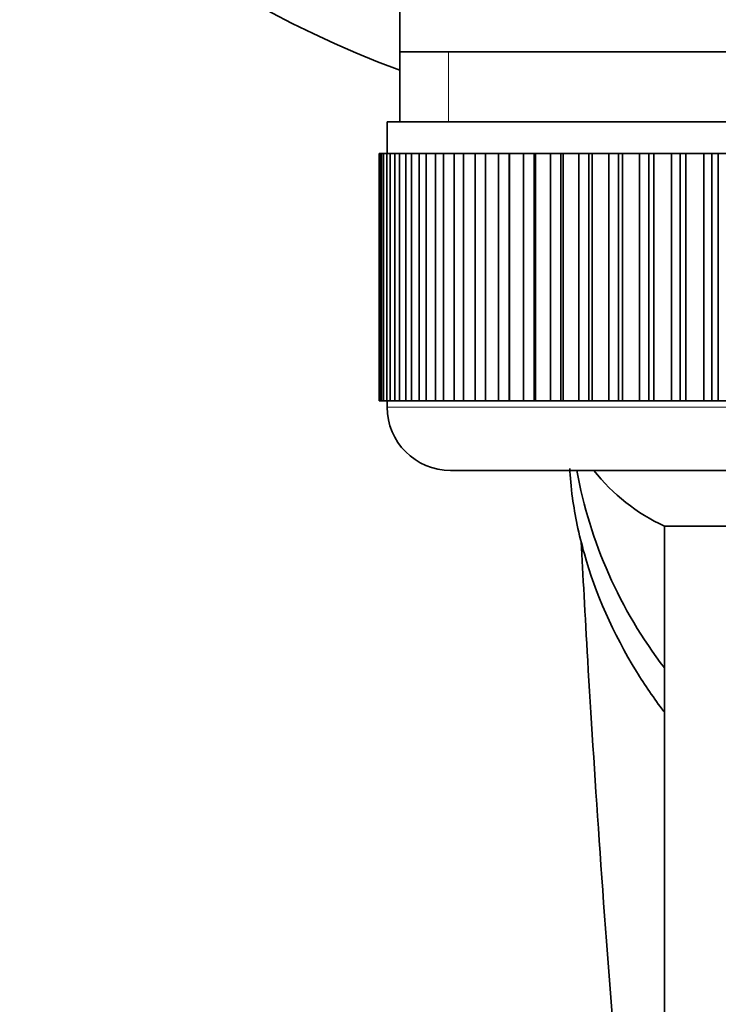
# Model space of a CAD drawing. Units: millimetres. Extents: x 0 to 1637, y 0 to 2124.
# Drawn here: x 875 to 897, y 1944 to 1975 of the extents above; entities that cross this region are included whole.
import ezdxf
from ezdxf import colors
from ezdxf.entities.mleader import LeaderData, LeaderLine
from ezdxf.math import Vec2, Vec3

# ---------------------------------------------------------------- set-up
doc = ezdxf.new("R2010")
doc.units = ezdxf.units.MM
doc.layers.add('DV4_Défaut', color=7, linetype='Continuous')
doc.layers.add('Défaut', color=7, linetype='Continuous')

# ---------------------------------------------------------------- blocks, each defined once
blk = doc.blocks.new('_DOT')
at = {"color": 0}
blk.add_line((0, 0), (-1, 0), dxfattribs=at)
at = {"color": 0, "const_width": 0.333}
blk.add_lwpolyline([(-0.1665, 0, 1), (0.1665, 0, 1)], format="xyb", close=True, dxfattribs=at)
blk = doc.blocks.new('SE3')
at = {"layer": 'DV4_Défaut', "color": 7, "linetype": 'Continuous', "lineweight": 35}
for p, q in [((887.168, 1983.796), (887.168, 1974.222)), ((887.168, 1974.222), (887.168, 1972.022)), ((908.868, 1974.222), (887.168, 1974.222)), ((886.768, 1972.022), (909.268, 1972.022)), ((886.768, 1972.022), (886.768, 1971.022)), ((886.522, 1971.022), (886.518, 1971.022)), ((886.518, 1971.022), (886.518, 1963.222)), ((886.522, 1963.222), (886.522, 1971.022)), ((886.522, 1971.022), (886.543, 1971.022)), ((886.543, 1971.022), (886.543, 1963.222)), ((886.594, 1971.022), (886.543, 1971.022)), ((886.594, 1963.222), (886.594, 1971.022)), ((886.594, 1971.022), (886.656, 1971.022)), ((886.656, 1971.022), (886.656, 1963.222)), ((886.757, 1971.022), (886.656, 1971.022)), ((886.757, 1963.222), (886.757, 1971.022)), ((886.757, 1971.022), (886.861, 1971.022)), ((886.861, 1971.022), (886.861, 1963.222)), ((887.012, 1971.022), (886.861, 1971.022)), ((887.012, 1963.222), (887.012, 1971.022)), ((887.012, 1971.022), (887.155, 1971.022)), ((887.155, 1971.022), (887.155, 1963.222)), ((887.355, 1971.022), (887.155, 1971.022)), ((887.355, 1963.222), (887.355, 1971.022)), ((887.355, 1971.022), (887.537, 1971.022)), ((887.537, 1971.022), (887.537, 1963.222)), ((887.784, 1971.022), (887.537, 1971.022)), ((887.784, 1963.222), (887.784, 1971.022)), ((887.784, 1971.022), (888.003, 1971.022)), ((888.003, 1971.022), (888.003, 1963.222)), ((888.295, 1971.022), (888.003, 1971.022)), ((888.295, 1963.222), (888.295, 1971.022)), ((888.295, 1971.022), (888.55, 1971.022)), ((888.55, 1971.022), (888.55, 1963.222)), ((888.885, 1971.022), (888.55, 1971.022)), ((888.885, 1963.222), (888.885, 1971.022)), ((888.885, 1971.022), (889.174, 1971.022)), ((889.174, 1971.022), (889.174, 1963.222)), ((889.548, 1971.022), (889.174, 1971.022)), ((889.548, 1963.222), (889.548, 1971.022)), ((889.548, 1971.022), (889.868, 1971.022)), ((889.868, 1971.022), (889.868, 1963.222)), ((890.279, 1971.022), (889.868, 1971.022)), ((890.279, 1963.222), (890.279, 1971.022)), ((890.279, 1971.022), (890.617, 1971.022)), ((890.617, 1963.222), (890.617, 1971.022)), ((890.617, 1971.022), (890.628, 1971.022)), ((890.628, 1971.022), (890.628, 1963.222)), ((891.073, 1971.022), (890.628, 1971.022)), ((891.073, 1963.222), (891.073, 1971.022)), ((891.073, 1971.022), (891.406, 1971.022)), ((891.406, 1963.222), (891.406, 1971.022)), ((891.406, 1971.022), (891.448, 1971.022)), ((891.448, 1971.022), (891.448, 1963.222)), ((891.922, 1971.022), (891.448, 1971.022)), ((891.922, 1963.222), (891.922, 1971.022)), ((891.922, 1971.022), (892.248, 1971.022)), ((892.248, 1963.222), (892.248, 1971.022)), ((892.248, 1971.022), (892.32, 1971.022)), ((892.32, 1971.022), (892.32, 1963.222)), ((892.821, 1971.022), (892.32, 1971.022)), ((892.821, 1963.222), (892.821, 1971.022)), ((892.821, 1971.022), (893.137, 1971.022)), ((893.137, 1963.222), (893.137, 1971.022)), ((893.137, 1971.022), (893.238, 1971.022)), ((893.238, 1971.022), (893.238, 1963.222)), ((893.761, 1971.022), (893.238, 1971.022)), ((893.761, 1963.222), (893.761, 1971.022)), ((893.761, 1971.022), (894.065, 1971.022)), ((894.065, 1963.222), (894.065, 1971.022)), ((894.065, 1971.022), (894.195, 1971.022)), ((894.195, 1971.022), (894.195, 1963.222)), ((894.736, 1971.022), (894.195, 1971.022)), ((894.736, 1963.222), (894.736, 1971.022)), ((894.736, 1971.022), (895.025, 1971.022)), ((895.025, 1963.222), (895.025, 1971.022)), ((895.025, 1971.022), (895.183, 1971.022)), ((895.183, 1971.022), (895.183, 1963.222)), ((895.737, 1971.022), (895.183, 1971.022)), ((895.737, 1963.222), (895.737, 1971.022)), ((895.737, 1971.022), (896.01, 1971.022)), ((896.01, 1963.222), (896.01, 1971.022)), ((896.01, 1971.022), (896.193, 1971.022)), ((896.193, 1971.022), (896.193, 1963.222)), ((896.757, 1971.022), (896.193, 1971.022)), ((896.757, 1963.222), (896.757, 1971.022)), ((896.757, 1971.022), (897.01, 1971.022)), ((897.01, 1963.222), (897.01, 1971.022)), ((897.01, 1971.022), (897.218, 1971.022)), ((897.218, 1971.022), (897.218, 1963.222)), ((897.787, 1971.022), (897.218, 1971.022)), ((886.522, 1963.222), (886.518, 1963.222)), ((886.543, 1963.222), (886.522, 1963.222)), ((886.594, 1963.222), (886.543, 1963.222)), ((886.656, 1963.222), (886.594, 1963.222)), ((886.757, 1963.222), (886.656, 1963.222)), ((886.861, 1963.222), (886.757, 1963.222)), ((886.768, 1963.222), (886.768, 1963.022)), ((887.012, 1963.222), (886.861, 1963.222)), ((887.155, 1963.222), (887.012, 1963.222)), ((887.355, 1963.222), (887.155, 1963.222)), ((887.537, 1963.222), (887.355, 1963.222)), ((887.784, 1963.222), (887.537, 1963.222)), ((888.003, 1963.222), (887.784, 1963.222)), ((888.295, 1963.222), (888.003, 1963.222)), ((888.55, 1963.222), (888.295, 1963.222)), ((888.885, 1963.222), (888.55, 1963.222)), ((889.174, 1963.222), (888.885, 1963.222)), ((889.548, 1963.222), (889.174, 1963.222)), ((889.868, 1963.222), (889.548, 1963.222)), ((890.279, 1963.222), (889.868, 1963.222)), ((890.617, 1963.222), (890.279, 1963.222)), ((890.628, 1963.222), (890.617, 1963.222)), ((891.073, 1963.222), (890.628, 1963.222)), ((891.406, 1963.222), (891.073, 1963.222)), ((891.448, 1963.222), (891.406, 1963.222)), ((891.922, 1963.222), (891.448, 1963.222)), ((892.248, 1963.222), (891.922, 1963.222)), ((892.32, 1963.222), (892.248, 1963.222)), ((892.821, 1963.222), (892.32, 1963.222)), ((893.137, 1963.222), (892.821, 1963.222)), ((893.238, 1963.222), (893.137, 1963.222)), ((893.761, 1963.222), (893.238, 1963.222)), ((894.065, 1963.222), (893.761, 1963.222)), ((894.195, 1963.222), (894.065, 1963.222)), ((894.736, 1963.222), (894.195, 1963.222)), ((895.025, 1963.222), (894.736, 1963.222)), ((895.183, 1963.222), (895.025, 1963.222)), ((895.737, 1963.222), (895.183, 1963.222)), ((896.01, 1963.222), (895.737, 1963.222)), ((896.193, 1963.222), (896.01, 1963.222)), ((896.757, 1963.222), (896.193, 1963.222)), ((897.01, 1963.222), (896.757, 1963.222)), ((897.218, 1963.222), (897.01, 1963.222)), ((897.787, 1963.222), (897.218, 1963.222)), ((888.768, 1961.022), (907.268, 1961.022)), ((900.518, 1959.268), (895.518, 1959.268)), ((895.518, 1959.268), (895.518, 1814.665))]:
    blk.add_line(p, q, dxfattribs=at)
at = {"layer": 'DV4_Défaut', "color": 7, "linetype": 'Continuous', "lineweight": 18}
for p, q in [((888.703, 1972.022), (888.703, 1974.222)), ((909.268, 1963.022), (886.768, 1963.022))]:
    blk.add_line(p, q, dxfattribs=at)
at = {"layer": 'DV4_Défaut', "color": 7, "linetype": 'Continuous', "lineweight": 35}
for centre, radius, start, end in [((898.018, 2003.222), 31.5, 0, 249.8521), ((888.768, 1963.022), 2, 180, 270), ((898.018, 1964.722), 6, 218.0731, 245.3757)]:
    blk.add_arc(centre, radius, start, end, dxfattribs=at)
blk.add_ellipse((907.518, 1963.609), major_axis=(15, 0), ratio=0.97949, start_param=3.318546, end_param=3.785094, dxfattribs=at)
for points, knots in [([(892.529, 1961.087), (892.542, 1960.826), (892.569, 1960.502), (892.693, 1959.611), (892.816, 1959.005), (893.342, 1957.152), (893.9, 1955.875), (894.899, 1954.251), (895.188, 1953.831), (895.497, 1953.421)], [0, 0, 0, 0, 0.149234, 0.149234, 0.378033, 0.378033, 0.835631, 0.835631, 1, 1, 1, 1]), ([(895.52, 1925.733), (895.404, 1927.262), (895.197, 1929.825), (894.924, 1932.887), (894.739, 1934.947), (894.575, 1936.478), (894.406, 1938.033), (894.194, 1940.165), (893.85, 1943.986), (893.439, 1949.482), (893.092, 1955.023), (892.945, 1957.744), (892.895, 1958.783)], [0, 0, 0, 0, 0.131339, 0.220636, 0.265285, 0.309933, 0.354582, 0.39923, 0.488527, 0.667122, 0.845716, 1, 1, 1, 1])]:
    blk.add_open_spline(points, degree=3, knots=knots, dxfattribs=at)

msp = doc.modelspace()

# ---------------------------------------------------------------- block references
at = {"layer": 'Défaut'}
msp.add_blockref('SE3', (0, 0), dxfattribs=at)

# ---------------------------------------------------------------- leaders
at = {"layer": 'Défaut', "color": 7, "linetype": 'Continuous', "lineweight": 18}
ml = msp.add_multileader_mtext('Standard', dxfattribs=at)
ml.set_content('{\\pxsm0.9;\\fSolid Edge ISO|b1||i0||c0|p34;\\W1.;13/12/2016\\P}', color=256)
ml.set_leader_properties()
ml.set_arrow_properties(name='DOT')
ml.build(insert=Vec2(0, 0))
ml.multileader.update_dxf_attribs({"leader_type": 0, "dogleg_length": 0, "arrow_head_size": 12})
ctx = ml.context
ctx.base_point, ctx.char_height, ctx.arrow_head_size, ctx.landing_gap_size = Vec3(1220.349, 2116.947), 12, 12, 4.2
notes = []
notes.append((ctx, [(0, (0, 0, 0), (0, 0), (1, 0), 1, [])]))
ctx.mtext.insert = Vec3(1222.349, 2123.067)
for ctx, leaders in notes:
    for number, flags, end, landing, length, lines in leaders:
        leader = LeaderData()
        leader.index, (leader.has_last_leader_line, leader.has_dogleg_vector, leader.attachment_direction) = number, flags
        leader.last_leader_point, leader.dogleg_vector, leader.dogleg_length = Vec3(end), Vec3(landing), length
        for number, points, colour, breaks in lines:
            line = LeaderLine()
            line.index, line.vertices, line.color, line.breaks = number, Vec3.list(points), colors.encode_raw_color(colour), breaks
            leader.lines.append(line)
        ctx.leaders.append(leader)

doc.saveas('drawing.dxf')
